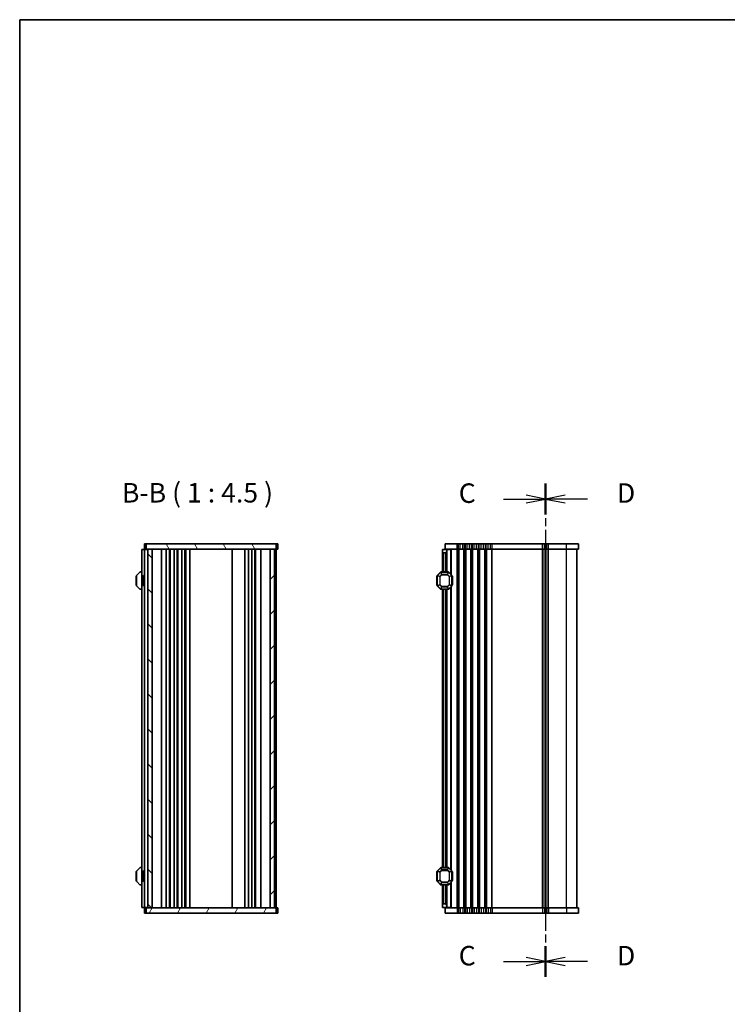
# Model space of a CAD drawing. Units: millimetres. Extents: x 0 to 6503, y 0 to 1264.
# Drawn here: x 987 to 1396, y 696 to 1264 of the extents above; entities that cross this region are included whole.
import ezdxf

# ---------------------------------------------------------------- set-up
doc = ezdxf.new("R2010")
doc.units = ezdxf.units.MM
doc.linetypes.add('CHAIN', pattern=[0.3543, 0.2362, -0.0295, 0.0591, -0.0295])
for name, color, linetype, lineweight in [('Border (ISO)', 7, 'Continuous', 35), ('Hatch (ISO)', 1, 'Continuous', 18), ('Section Line (ISO)', 7, 'CHAIN', 25), ('Symbol (ISO)', 7, 'Continuous', 18), ('Visible (ISO)', 7, 'Continuous', 35), ('Visible Narrow (ISO)', 7, 'Continuous', 25)]:
    doc.layers.add(name, color=color, linetype=linetype, lineweight=lineweight)
doc.styles.add('Note Text (TK)', font='MS PGothic.ttf')

# ---------------------------------------------------------------- blocks, each defined once
blk = doc.blocks.new('図面枠 tk図枠')
at = {"layer": 'Border (ISO)'}
for q in [(405.5, 289), (14.5, 8)]:
    blk.add_line((14.5, 289), q, dxfattribs=at)
blk = doc.blocks.new('2dTransSection2')
at = {"layer": 'Section Line (ISO)', "linetype": 'CHAIN', "ltscale": 16.735096}
blk.add_line((81.91, 229.51), (81.91, 166.29), dxfattribs=at)
at = {"layer": 'Section Line (ISO)', "linetype": 'Continuous', "lineweight": 50}
for p, q in [((81.91, 229.51), (81.91, 225.58)), ((81.91, 170.22), (81.91, 166.29))]:
    blk.add_line(p, q, dxfattribs=at)
at = {"layer": 'Section Line (ISO)', "linetype": 'Continuous'}
for p, q in [((84.41, 228.05), (81.91, 227.55)), ((84.41, 227.55), (81.91, 227.55)), ((81.91, 227.55), (84.41, 227.05)), ((87.28, 227.55), (84.41, 227.55)), ((84.41, 168.76), (81.91, 168.26)), ((84.41, 168.26), (81.91, 168.26)), ((81.91, 168.26), (84.41, 167.76)), ((87.28, 168.26), (84.41, 168.26))]:
    blk.add_line(p, q, dxfattribs=at)
at = {"layer": 'Section Line (ISO)', "char_height": 2.5, "attachment_point": 7, "style": 'Note Text (TK)'}
for insert in [(91.05, 226.28), (91.05, 166.98)]:
    blk.add_mtext('D', dxfattribs=dict(at, insert=insert))
blk = doc.blocks.new('2dTransSection3')
at = {"layer": 'Section Line (ISO)', "linetype": 'CHAIN', "ltscale": 16.736916}
blk.add_line((81.91, 229.52), (81.91, 166.29), dxfattribs=at)
at = {"layer": 'Section Line (ISO)', "linetype": 'Continuous', "lineweight": 50}
for p, q in [((81.91, 229.52), (81.91, 225.59)), ((81.91, 170.22), (81.91, 166.29))]:
    blk.add_line(p, q, dxfattribs=at)
at = {"layer": 'Section Line (ISO)', "linetype": 'Continuous'}
for p, q in [((76.53, 227.55), (79.41, 227.55)), ((81.91, 227.55), (79.41, 228.05)), ((79.41, 227.55), (81.91, 227.55)), ((79.41, 227.05), (81.91, 227.55)), ((76.53, 168.26), (79.41, 168.26)), ((81.91, 168.26), (79.41, 168.76)), ((79.41, 168.26), (81.91, 168.26)), ((79.41, 167.76), (81.91, 168.26))]:
    blk.add_line(p, q, dxfattribs=at)
at = {"layer": 'Section Line (ISO)', "char_height": 2.5, "attachment_point": 7, "style": 'Note Text (TK)'}
for insert in [(70.77, 226.27), (70.77, 166.97)]:
    blk.add_mtext('C', dxfattribs=dict(at, insert=insert))

msp = doc.modelspace()

# ---------------------------------------------------------------- hatches: boundary and pattern name
at = {"layer": 'Hatch (ISO)'}
h = msp.add_hatch(dxfattribs=at)
h.set_pattern_fill('ANSI31', color=256, scale=114.3, angle=75.000175, style=0)
h.set_pattern_definition([(120.0002, (922.25, -36), (-12.37332, -7.14379), [])])
h.paths.add_polyline_path([(1060.4363, 962.1254), (1060.4363, 959.1254), (1135.4363, 959.1254), (1135.4363, 962.1254)])
h = msp.add_hatch(dxfattribs=at)
h.set_pattern_fill('ANSI31', color=256, scale=114.3, angle=90.00021, style=0)
h.set_pattern_definition([(135.0002, (922.25, -36), (-10.10275, -10.10283), [])])
h.paths.add_polyline_path([(1061.4363, 959.1254), (1061.4363, 752.1254), (1063.9363, 752.1254), (1063.9363, 959.1254)])
h = msp.add_hatch(dxfattribs=at)
h.set_pattern_fill('ANSI31', color=256, scale=114.3, style=0)
h.set_pattern_definition([(45, (922.25, -36), (-10.10279, 10.10279), [])])
h.paths.add_polyline_path([(1131.9363, 959.1254), (1131.9363, 752.1254), (1134.4363, 752.1254), (1134.4363, 959.1254)])
h = msp.add_hatch(dxfattribs=at)
h.set_pattern_fill('ANSI31', color=256, scale=114.3, angle=14.999978, style=0)
h.set_pattern_definition([(60, (922.25, -36), (-12.37334, 7.14375), [])])
h.paths.add_polyline_path([(1060.4363, 752.1254), (1060.4363, 749.1254), (1135.4363, 749.1254), (1135.4363, 752.1254)])

# ---------------------------------------------------------------- linework, layer by layer
at = {"layer": 'Visible (ISO)'}
for p, q in [((1059.8756, 962.1254), (1059.4363, 962.1254)), ((1059.4363, 959.1254), (1059.4363, 962.1254)), ((1059.8756, 962.1254), (1060.2898, 962.1254)), ((1060.2898, 962.1254), (1060.4363, 962.1254)), ((1060.4363, 962.1254), (1060.4363, 959.1254)), ((1135.4363, 962.1254), (1060.4363, 962.1254)), ((1135.4363, 959.1254), (1135.4363, 962.1254)), ((1135.4363, 962.1254), (1135.5827, 962.1254)), ((1135.5827, 962.1254), (1135.9969, 962.1254)), ((1136.4363, 962.1254), (1135.9969, 962.1254)), ((1136.4363, 959.1254), (1136.4363, 962.1254)), ((1239.831, 962.1254), (1232.831, 962.1254)), ((1232.831, 959.1254), (1232.831, 962.1254)), ((1239.831, 962.1254), (1240.5961, 962.1254)), ((1241.6371, 962.1254), (1240.5961, 962.1254)), ((1241.6371, 962.1254), (1243.025, 962.1254)), ((1244.066, 962.1254), (1243.025, 962.1254)), ((1244.066, 962.1254), (1244.5961, 962.1254)), ((1245.6371, 962.1254), (1244.5961, 962.1254)), ((1245.6371, 962.1254), (1247.025, 962.1254)), ((1248.066, 962.1254), (1247.025, 962.1254)), ((1248.066, 962.1254), (1248.5961, 962.1254)), ((1249.6371, 962.1254), (1248.5961, 962.1254)), ((1249.6371, 962.1254), (1251.025, 962.1254)), ((1252.066, 962.1254), (1251.025, 962.1254)), ((1252.066, 962.1254), (1252.5961, 962.1254)), ((1253.6371, 962.1254), (1252.5961, 962.1254)), ((1253.6371, 962.1254), (1255.025, 962.1254)), ((1256.066, 962.1254), (1255.025, 962.1254)), ((1256.066, 962.1254), (1256.5961, 962.1254)), ((1257.6371, 962.1254), (1256.5961, 962.1254)), ((1257.6371, 962.1254), (1259.025, 962.1254)), ((1260.066, 962.1254), (1259.025, 962.1254)), ((1260.066, 962.1254), (1289.0961, 962.1254)), ((1290.1371, 962.1254), (1289.0961, 962.1254)), ((1290.1371, 962.1254), (1291.525, 962.1254)), ((1292.566, 962.1254), (1291.525, 962.1254)), ((1292.566, 962.1254), (1302.831, 962.1254)), ((1309.831, 962.1254), (1302.831, 962.1254)), ((1309.831, 959.1254), (1309.831, 962.1254)), ((1058.4363, 958.8754), (1057.9363, 958.8754)), ((1057.9363, 752.3754), (1057.9363, 958.8754)), ((1058.4363, 958.8754), (1059.1363, 958.8754)), ((1059.1363, 958.8754), (1059.4363, 958.8754)), ((1059.4363, 959.1254), (1059.8756, 959.1254)), ((1060.4363, 958.8754), (1059.4363, 958.8754)), ((1059.4363, 752.3754), (1059.4363, 958.8754)), ((1060.2898, 959.1254), (1059.8756, 959.1254)), ((1060.4363, 959.1254), (1060.2898, 959.1254)), ((1060.4363, 959.1254), (1135.4363, 959.1254)), ((1060.4363, 958.8754), (1060.4363, 959.1254)), ((1060.4363, 958.8754), (1061.1363, 958.8754)), ((1061.4363, 958.8754), (1061.1363, 958.8754)), ((1061.4363, 959.1254), (1061.4363, 752.1254)), ((1063.9363, 959.1254), (1061.4363, 959.1254)), ((1063.9363, 752.1254), (1063.9363, 959.1254)), ((1069.2363, 752.1254), (1069.2363, 959.1254)), ((1072.0363, 752.1254), (1072.0363, 959.1254)), ((1073.8363, 752.1254), (1073.8363, 959.1254)), ((1074.2363, 752.1254), (1074.2363, 959.1254)), ((1076.5363, 752.1254), (1076.5363, 959.1254)), ((1078.3363, 752.1254), (1078.3363, 959.1254)), ((1078.7363, 752.1254), (1078.7363, 959.1254)), ((1081.0363, 752.1254), (1081.0363, 959.1254)), ((1082.8363, 752.1254), (1082.8363, 959.1254)), ((1083.2363, 752.1254), (1083.2363, 959.1254)), ((1085.5363, 752.1254), (1085.5363, 959.1254)), ((1110.1363, 752.1254), (1110.1363, 959.1254)), ((1117.4363, 752.1254), (1117.4363, 959.1254)), ((1119.4363, 752.1254), (1119.4363, 959.1254)), ((1121.3363, 752.1254), (1121.3363, 959.1254)), ((1123.1363, 752.1254), (1123.1363, 959.1254)), ((1123.5363, 752.1254), (1123.5363, 959.1254)), ((1126.6363, 752.1254), (1126.6363, 959.1254)), ((1131.9363, 959.1254), (1131.9363, 752.1254)), ((1134.4363, 959.1254), (1131.9363, 959.1254)), ((1134.4363, 752.1254), (1134.4363, 959.1254)), ((1135.5827, 959.1254), (1135.4363, 959.1254)), ((1135.4363, 752.1254), (1135.4363, 959.1254)), ((1135.9969, 959.1254), (1135.5827, 959.1254)), ((1135.9969, 959.1254), (1136.4363, 959.1254)), ((1231.331, 958.8754), (1233.831, 958.8754)), ((1231.331, 957.3754), (1231.331, 958.8754)), ((1231.331, 957.3754), (1231.331, 945.8754)), ((1232.831, 956.8754), (1231.831, 956.8754)), ((1232.831, 959.1254), (1239.831, 959.1254)), ((1233.831, 958.8754), (1233.831, 959.1254)), ((1233.831, 958.8754), (1233.831, 957.8754)), ((1236.0316, 958.8754), (1233.831, 958.8754)), ((1233.831, 957.8754), (1233.831, 945.8754)), ((1236.0316, 958.8754), (1236.331, 958.8754)), ((1236.331, 958.8754), (1236.331, 944.3754)), ((1240.5961, 959.1254), (1239.831, 959.1254)), ((1240.5961, 959.1254), (1241.6371, 959.1254)), ((1243.025, 959.1254), (1241.6371, 959.1254)), ((1243.025, 959.1254), (1244.066, 959.1254)), ((1244.5961, 959.1254), (1244.066, 959.1254)), ((1244.5961, 959.1254), (1245.6371, 959.1254)), ((1247.025, 959.1254), (1245.6371, 959.1254)), ((1247.025, 959.1254), (1248.066, 959.1254)), ((1248.5961, 959.1254), (1248.066, 959.1254)), ((1248.5961, 959.1254), (1249.6371, 959.1254)), ((1251.025, 959.1254), (1249.6371, 959.1254)), ((1251.025, 959.1254), (1252.066, 959.1254)), ((1252.5961, 959.1254), (1252.066, 959.1254)), ((1252.5961, 959.1254), (1253.6371, 959.1254)), ((1255.025, 959.1254), (1253.6371, 959.1254)), ((1255.025, 959.1254), (1256.066, 959.1254)), ((1256.5961, 959.1254), (1256.066, 959.1254)), ((1256.5961, 959.1254), (1257.6371, 959.1254)), ((1259.025, 959.1254), (1257.6371, 959.1254)), ((1259.025, 959.1254), (1260.066, 959.1254)), ((1289.0961, 959.1254), (1260.066, 959.1254)), ((1289.0961, 959.1254), (1290.1371, 959.1254)), ((1291.525, 959.1254), (1290.1371, 959.1254)), ((1290.831, 752.1254), (1290.831, 959.1254)), ((1290.831, 752.1254), (1290.831, 959.1254)), ((1291.525, 959.1254), (1292.566, 959.1254)), ((1302.831, 959.1254), (1292.566, 959.1254)), ((1302.831, 959.1254), (1309.831, 959.1254)), ((1308.831, 752.1254), (1308.831, 959.1254)), ((1054.6863, 943.3754), (1054.6863, 938.3754)), ((1054.9363, 943.7512), (1054.9363, 937.9997)), ((1056.8484, 945.7876), (1055.0241, 943.9633)), ((1057.9363, 945.8754), (1057.0605, 945.8754)), ((1058.6363, 943.3558), (1058.9363, 943.8754)), ((1058.6363, 938.395), (1058.6363, 943.3558)), ((1058.9363, 943.8754), (1058.9363, 937.8754)), ((1058.9363, 943.8754), (1059.4363, 943.8754)), ((1228.081, 943.3754), (1228.081, 938.3754)), ((1228.331, 943.7512), (1228.331, 937.9997)), ((1230.2432, 945.7876), (1228.4189, 943.9633)), ((1234.7068, 945.8754), (1230.4553, 945.8754)), ((1236.7432, 943.9633), (1234.9189, 945.7876)), ((1236.831, 937.9997), (1236.831, 943.7512)), ((1237.081, 938.3754), (1237.081, 943.3754)), ((1055.0241, 937.7876), (1056.8484, 935.9633)), ((1058.6363, 938.395), (1058.9363, 937.8754)), ((1058.9363, 937.8754), (1059.4363, 937.8754)), ((1228.4189, 937.7876), (1230.2432, 935.9633)), ((1234.9189, 935.9633), (1236.7432, 937.7876)), ((1236.331, 937.3754), (1236.331, 773.8754)), ((1057.0605, 935.8754), (1057.9363, 935.8754)), ((1230.4553, 935.8754), (1234.7068, 935.8754)), ((1231.331, 935.8754), (1231.331, 775.3754)), ((1233.831, 935.8754), (1233.831, 775.3754)), ((1054.6863, 772.8754), (1054.6863, 767.8754)), ((1054.9363, 773.2512), (1054.9363, 767.4997)), ((1056.8484, 775.2876), (1055.0241, 773.4633)), ((1057.9363, 775.3754), (1057.0605, 775.3754)), ((1058.6363, 772.8558), (1058.9363, 773.3754)), ((1058.6363, 767.895), (1058.6363, 772.8558)), ((1058.9363, 773.3754), (1058.9363, 767.3754)), ((1058.9363, 773.3754), (1059.4363, 773.3754)), ((1228.081, 772.8754), (1228.081, 767.8754)), ((1228.331, 773.2512), (1228.331, 767.4997)), ((1230.2432, 775.2876), (1228.4189, 773.4633)), ((1234.7068, 775.3754), (1230.4553, 775.3754)), ((1236.7432, 773.4633), (1234.9189, 775.2876)), ((1236.831, 767.4997), (1236.831, 773.2512)), ((1237.081, 767.8754), (1237.081, 772.8754)), ((1055.0241, 767.2876), (1056.8484, 765.4633)), ((1058.6363, 767.895), (1058.9363, 767.3754)), ((1058.9363, 767.3754), (1059.4363, 767.3754)), ((1228.4189, 767.2876), (1230.2432, 765.4633)), ((1234.9189, 765.4633), (1236.7432, 767.2876)), ((1236.331, 766.8754), (1236.331, 752.3754)), ((1057.0605, 765.3754), (1057.9363, 765.3754)), ((1230.4553, 765.3754), (1234.7068, 765.3754)), ((1231.331, 765.3754), (1231.331, 753.8754)), ((1233.831, 765.3754), (1233.831, 753.3754)), ((1058.4363, 752.3754), (1057.9363, 752.3754)), ((1058.4363, 752.3754), (1059.1363, 752.3754)), ((1059.1363, 752.3754), (1059.4363, 752.3754)), ((1060.4363, 752.3754), (1059.4363, 752.3754)), ((1059.4363, 752.1254), (1059.4363, 749.1254)), ((1059.8756, 752.1254), (1059.4363, 752.1254)), ((1059.8756, 752.1254), (1060.2898, 752.1254)), ((1060.2898, 752.1254), (1060.4363, 752.1254)), ((1060.4363, 752.1254), (1060.4363, 752.3754)), ((1060.4363, 752.3754), (1061.1363, 752.3754)), ((1060.4363, 752.1254), (1060.4363, 749.1254)), ((1135.4363, 752.1254), (1060.4363, 752.1254)), ((1061.4363, 752.3754), (1061.1363, 752.3754)), ((1061.4363, 752.1254), (1063.9363, 752.1254)), ((1131.9363, 752.1254), (1134.4363, 752.1254)), ((1135.4363, 749.1254), (1135.4363, 752.1254)), ((1135.4363, 752.1254), (1135.5827, 752.1254)), ((1135.5827, 752.1254), (1135.9969, 752.1254)), ((1136.4363, 752.1254), (1135.9969, 752.1254)), ((1136.4363, 752.1254), (1136.4363, 749.1254)), ((1231.331, 752.3754), (1231.331, 753.8754)), ((1233.831, 752.3754), (1231.331, 752.3754)), ((1231.831, 754.3754), (1232.831, 754.3754)), ((1232.831, 752.1254), (1232.831, 749.1254)), ((1239.831, 752.1254), (1232.831, 752.1254)), ((1233.831, 753.3754), (1233.831, 752.3754)), ((1233.831, 752.1254), (1233.831, 752.3754)), ((1236.0316, 752.3754), (1233.831, 752.3754)), ((1236.0316, 752.3754), (1236.331, 752.3754)), ((1239.831, 752.1254), (1240.5961, 752.1254)), ((1241.6371, 752.1254), (1240.5961, 752.1254)), ((1241.6371, 752.1254), (1243.025, 752.1254)), ((1244.066, 752.1254), (1243.025, 752.1254)), ((1244.066, 752.1254), (1244.5961, 752.1254)), ((1245.6371, 752.1254), (1244.5961, 752.1254)), ((1245.6371, 752.1254), (1247.025, 752.1254)), ((1248.066, 752.1254), (1247.025, 752.1254)), ((1248.066, 752.1254), (1248.5961, 752.1254)), ((1249.6371, 752.1254), (1248.5961, 752.1254)), ((1249.6371, 752.1254), (1251.025, 752.1254)), ((1252.066, 752.1254), (1251.025, 752.1254)), ((1252.066, 752.1254), (1252.5961, 752.1254)), ((1253.6371, 752.1254), (1252.5961, 752.1254)), ((1253.6371, 752.1254), (1255.025, 752.1254)), ((1256.066, 752.1254), (1255.025, 752.1254)), ((1256.066, 752.1254), (1256.5961, 752.1254)), ((1257.6371, 752.1254), (1256.5961, 752.1254)), ((1257.6371, 752.1254), (1259.025, 752.1254)), ((1260.066, 752.1254), (1259.025, 752.1254)), ((1260.066, 752.1254), (1289.0961, 752.1254)), ((1290.1371, 752.1254), (1289.0961, 752.1254)), ((1290.1371, 752.1254), (1291.525, 752.1254)), ((1292.566, 752.1254), (1291.525, 752.1254)), ((1292.566, 752.1254), (1302.831, 752.1254)), ((1309.831, 752.1254), (1302.831, 752.1254)), ((1309.831, 752.1254), (1309.831, 749.1254)), ((1059.4363, 749.1254), (1059.8756, 749.1254)), ((1060.2898, 749.1254), (1059.8756, 749.1254)), ((1060.4363, 749.1254), (1060.2898, 749.1254)), ((1060.4363, 749.1254), (1135.4363, 749.1254)), ((1135.5827, 749.1254), (1135.4363, 749.1254)), ((1135.9969, 749.1254), (1135.5827, 749.1254)), ((1135.9969, 749.1254), (1136.4363, 749.1254)), ((1232.831, 749.1254), (1239.831, 749.1254)), ((1240.5961, 749.1254), (1239.831, 749.1254)), ((1240.5961, 749.1254), (1241.6371, 749.1254)), ((1243.025, 749.1254), (1241.6371, 749.1254)), ((1243.025, 749.1254), (1244.066, 749.1254)), ((1244.5961, 749.1254), (1244.066, 749.1254)), ((1244.5961, 749.1254), (1245.6371, 749.1254)), ((1247.025, 749.1254), (1245.6371, 749.1254)), ((1247.025, 749.1254), (1248.066, 749.1254)), ((1248.5961, 749.1254), (1248.066, 749.1254)), ((1248.5961, 749.1254), (1249.6371, 749.1254)), ((1251.025, 749.1254), (1249.6371, 749.1254)), ((1251.025, 749.1254), (1252.066, 749.1254)), ((1252.5961, 749.1254), (1252.066, 749.1254)), ((1252.5961, 749.1254), (1253.6371, 749.1254)), ((1255.025, 749.1254), (1253.6371, 749.1254)), ((1255.025, 749.1254), (1256.066, 749.1254)), ((1256.5961, 749.1254), (1256.066, 749.1254)), ((1256.5961, 749.1254), (1257.6371, 749.1254)), ((1259.025, 749.1254), (1257.6371, 749.1254)), ((1259.025, 749.1254), (1260.066, 749.1254)), ((1289.0961, 749.1254), (1260.066, 749.1254)), ((1289.0961, 749.1254), (1290.1371, 749.1254)), ((1291.525, 749.1254), (1290.1371, 749.1254)), ((1291.525, 749.1254), (1292.566, 749.1254)), ((1302.831, 749.1254), (1292.566, 749.1254)), ((1302.831, 749.1254), (1309.831, 749.1254))]:
    msp.add_line(p, q, dxfattribs=at)
for centre, radius, start, end in [((1231.831, 957.3754), 0.5, 180, 270), ((1232.831, 957.8754), 1, 270, 0), ((1054.9363, 943.3754), 0.25, 90, 180), ((1055.2363, 943.7512), 0.3, 135, 180), ((1057.0605, 945.5754), 0.3, 90, 135), ((1228.331, 943.3754), 0.25, 90, 180), ((1228.631, 943.7512), 0.3, 135, 180), ((1230.4553, 945.5754), 0.3, 90, 135), ((1234.7068, 945.5754), 0.3, 45, 90), ((1236.531, 943.7512), 0.3, 0, 45), ((1236.831, 943.3754), 0.25, 0, 90), ((1054.9363, 938.3754), 0.25, 180, 270), ((1055.2363, 937.9997), 0.3, 180, 225), ((1228.331, 938.3754), 0.25, 180, 270), ((1228.631, 937.9997), 0.3, 180, 225), ((1236.531, 937.9997), 0.3, 315, 0), ((1236.831, 938.3754), 0.25, 270, 0), ((1057.0605, 936.1754), 0.3, 225, 270), ((1230.4553, 936.1754), 0.3, 225, 270), ((1234.7068, 936.1754), 0.3, 270, 315), ((1054.9363, 772.8754), 0.25, 90, 180), ((1055.2363, 773.2512), 0.3, 135, 180), ((1057.0605, 775.0754), 0.3, 90, 135), ((1228.331, 772.8754), 0.25, 90, 180), ((1228.631, 773.2512), 0.3, 135, 180), ((1230.4553, 775.0754), 0.3, 90, 135), ((1234.7068, 775.0754), 0.3, 45, 90), ((1236.531, 773.2512), 0.3, 0, 45), ((1236.831, 772.8754), 0.25, 0, 90), ((1054.9363, 767.8754), 0.25, 180, 270), ((1055.2363, 767.4997), 0.3, 180, 225), ((1228.331, 767.8754), 0.25, 180, 270), ((1228.631, 767.4997), 0.3, 180, 225), ((1236.531, 767.4997), 0.3, 315, 0), ((1236.831, 767.8754), 0.25, 270, 0), ((1057.0605, 765.6754), 0.3, 225, 270), ((1230.4553, 765.6754), 0.3, 225, 270), ((1234.7068, 765.6754), 0.3, 270, 315), ((1231.831, 753.8754), 0.5, 90, 180), ((1232.831, 753.3754), 1, 0, 90)]:
    msp.add_arc(centre, radius, start, end, dxfattribs=at)
at = {"layer": 'Visible Narrow (ISO)'}
for p, q in [((1239.831, 959.1254), (1239.831, 962.1254)), ((1240.5961, 959.1254), (1240.5961, 962.1254)), ((1241.6371, 959.1254), (1241.6371, 962.1254)), ((1243.025, 959.1254), (1243.025, 962.1254)), ((1244.066, 959.1254), (1244.066, 962.1254)), ((1244.5961, 959.1254), (1244.5961, 962.1254)), ((1245.6371, 959.1254), (1245.6371, 962.1254)), ((1247.025, 959.1254), (1247.025, 962.1254)), ((1248.066, 959.1254), (1248.066, 962.1254)), ((1248.5961, 959.1254), (1248.5961, 962.1254)), ((1249.6371, 959.1254), (1249.6371, 962.1254)), ((1251.025, 959.1254), (1251.025, 962.1254)), ((1252.066, 959.1254), (1252.066, 962.1254)), ((1252.5961, 959.1254), (1252.5961, 962.1254)), ((1253.6371, 959.1254), (1253.6371, 962.1254)), ((1255.025, 959.1254), (1255.025, 962.1254)), ((1256.066, 959.1254), (1256.066, 962.1254)), ((1256.5961, 959.1254), (1256.5961, 962.1254)), ((1257.6371, 959.1254), (1257.6371, 962.1254)), ((1259.025, 959.1254), (1259.025, 962.1254)), ((1260.066, 959.1254), (1260.066, 962.1254)), ((1289.0961, 959.1254), (1289.0961, 962.1254)), ((1290.1371, 959.1254), (1290.1371, 962.1254)), ((1291.525, 959.1254), (1291.525, 962.1254)), ((1292.566, 959.1254), (1292.566, 962.1254)), ((1302.831, 959.1254), (1302.831, 962.1254)), ((1231.831, 956.8754), (1231.831, 945.8754)), ((1232.831, 956.8754), (1232.831, 945.8754)), ((1236.0316, 958.8754), (1236.0316, 944.6748)), ((1239.831, 752.1254), (1239.831, 959.1254)), ((1240.5961, 752.1254), (1240.5961, 959.1254)), ((1240.9431, 752.1254), (1240.9431, 959.1254)), ((1243.719, 752.1254), (1243.719, 959.1254)), ((1244.066, 752.1254), (1244.066, 959.1254)), ((1244.5961, 752.1254), (1244.5961, 959.1254)), ((1244.9431, 752.1254), (1244.9431, 959.1254)), ((1247.719, 752.1254), (1247.719, 959.1254)), ((1248.066, 752.1254), (1248.066, 959.1254)), ((1248.5961, 752.1254), (1248.5961, 959.1254)), ((1248.9431, 752.1254), (1248.9431, 959.1254)), ((1251.719, 752.1254), (1251.719, 959.1254)), ((1252.066, 752.1254), (1252.066, 959.1254)), ((1252.5961, 752.1254), (1252.5961, 959.1254)), ((1252.9431, 752.1254), (1252.9431, 959.1254)), ((1255.719, 752.1254), (1255.719, 959.1254)), ((1256.066, 752.1254), (1256.066, 959.1254)), ((1256.5961, 752.1254), (1256.5961, 959.1254)), ((1256.9431, 752.1254), (1256.9431, 959.1254)), ((1259.719, 752.1254), (1259.719, 959.1254)), ((1260.066, 752.1254), (1260.066, 959.1254)), ((1289.0961, 752.1254), (1289.0961, 959.1254)), ((1289.4431, 752.1254), (1289.4431, 959.1254)), ((1290.5702, 752.1254), (1290.5702, 959.1254)), ((1291.0919, 752.1254), (1291.0919, 959.1254)), ((1292.219, 752.1254), (1292.219, 959.1254)), ((1292.566, 752.1254), (1292.566, 959.1254)), ((1302.831, 752.1254), (1302.831, 959.1254)), ((1228.331, 943.3754), (1228.081, 943.3754)), ((1228.4189, 943.7512), (1228.331, 943.7512)), ((1228.4189, 943.9633), (1228.481, 943.9012)), ((1228.4189, 937.9997), (1228.4189, 943.7512)), ((1228.4189, 943.7512), (1229.7432, 943.2026)), ((1228.481, 943.9012), (1230.3053, 945.7254)), ((1229.8053, 943.3526), (1228.481, 943.9012)), ((1229.9553, 943.2026), (1229.7432, 943.2026)), ((1229.7432, 943.2026), (1229.7432, 938.5482)), ((1230.8538, 944.4012), (1229.8053, 943.3526)), ((1229.8053, 943.3526), (1229.9553, 943.2026)), ((1229.9553, 943.2026), (1231.0038, 944.2512)), ((1229.9553, 938.5482), (1229.9553, 943.2026)), ((1230.2432, 945.7876), (1230.3053, 945.7254)), ((1230.3053, 945.7254), (1230.8538, 944.4012)), ((1230.4553, 945.7876), (1230.4553, 945.8754)), ((1231.0038, 944.4633), (1230.4553, 945.7876)), ((1230.4553, 945.7876), (1234.7068, 945.7876)), ((1231.0038, 944.2512), (1230.8538, 944.4012)), ((1231.0038, 944.4633), (1231.0038, 944.2512)), ((1234.1582, 944.4633), (1231.0038, 944.4633)), ((1231.0038, 944.2512), (1234.1582, 944.2512)), ((1234.7068, 945.7876), (1234.1582, 944.4633)), ((1234.1582, 944.2512), (1234.1582, 944.4633)), ((1234.3082, 944.4012), (1234.1582, 944.2512)), ((1234.1582, 944.2512), (1235.2068, 943.2026)), ((1234.3082, 944.4012), (1234.8568, 945.7254)), ((1235.3568, 943.3526), (1234.3082, 944.4012)), ((1234.7068, 945.7876), (1234.7068, 945.8754)), ((1234.9189, 945.7876), (1234.8568, 945.7254)), ((1234.8568, 945.7254), (1236.681, 943.9012)), ((1235.2068, 943.2026), (1235.3568, 943.3526)), ((1235.4189, 943.2026), (1235.2068, 943.2026)), ((1235.2068, 943.2026), (1235.2068, 938.5482)), ((1236.681, 943.9012), (1235.3568, 943.3526)), ((1235.4189, 943.2026), (1236.7432, 943.7512)), ((1235.4189, 938.5482), (1235.4189, 943.2026)), ((1236.7432, 943.9633), (1236.681, 943.9012)), ((1236.7432, 943.7512), (1236.831, 943.7512)), ((1236.7432, 943.7512), (1236.7432, 937.9997)), ((1237.081, 943.3754), (1236.831, 943.3754)), ((1228.081, 938.3754), (1228.331, 938.3754)), ((1228.4189, 937.9997), (1228.331, 937.9997)), ((1229.7432, 938.5482), (1228.4189, 937.9997)), ((1228.4189, 937.7876), (1228.481, 937.8497)), ((1228.481, 937.8497), (1229.8053, 938.3982)), ((1230.3053, 936.0254), (1228.481, 937.8497)), ((1229.7432, 938.5482), (1229.9553, 938.5482)), ((1229.9553, 938.5482), (1229.8053, 938.3982)), ((1229.8053, 938.3982), (1230.8538, 937.3497)), ((1231.0038, 937.4997), (1229.9553, 938.5482)), ((1230.8538, 937.3497), (1230.3053, 936.0254)), ((1230.4553, 935.9633), (1231.0038, 937.2876)), ((1230.8538, 937.3497), (1231.0038, 937.4997)), ((1231.0038, 937.4997), (1231.0038, 937.2876)), ((1234.1582, 937.4997), (1231.0038, 937.4997)), ((1231.0038, 937.2876), (1234.1582, 937.2876)), ((1235.2068, 938.5482), (1234.1582, 937.4997)), ((1234.1582, 937.4997), (1234.3082, 937.3497)), ((1234.1582, 937.2876), (1234.1582, 937.4997)), ((1234.1582, 937.2876), (1234.7068, 935.9633)), ((1234.3082, 937.3497), (1235.3568, 938.3982)), ((1234.8568, 936.0254), (1234.3082, 937.3497)), ((1236.681, 937.8497), (1234.8568, 936.0254)), ((1235.2068, 938.5482), (1235.4189, 938.5482)), ((1235.3568, 938.3982), (1235.2068, 938.5482)), ((1235.3568, 938.3982), (1236.681, 937.8497)), ((1236.7432, 937.9997), (1235.4189, 938.5482)), ((1236.7432, 937.7876), (1236.681, 937.8497)), ((1236.7432, 937.9997), (1236.831, 937.9997)), ((1236.831, 938.3754), (1237.081, 938.3754)), ((1230.2432, 935.9633), (1230.3053, 936.0254)), ((1230.4553, 935.9633), (1230.4553, 935.8754)), ((1234.7068, 935.9633), (1230.4553, 935.9633)), ((1231.831, 935.8754), (1231.831, 775.3754)), ((1232.831, 935.8754), (1232.831, 775.3754)), ((1234.7068, 935.9633), (1234.7068, 935.8754)), ((1234.9189, 935.9633), (1234.8568, 936.0254)), ((1236.0316, 937.076), (1236.0316, 774.1748)), ((1228.331, 772.8754), (1228.081, 772.8754)), ((1228.4189, 773.2512), (1228.331, 773.2512)), ((1228.4189, 773.4633), (1228.481, 773.4012)), ((1228.4189, 767.4997), (1228.4189, 773.2512)), ((1228.4189, 773.2512), (1229.7432, 772.7026)), ((1228.481, 773.4012), (1230.3053, 775.2254)), ((1229.8053, 772.8526), (1228.481, 773.4012)), ((1229.9553, 772.7026), (1229.7432, 772.7026)), ((1229.7432, 772.7026), (1229.7432, 768.0482)), ((1230.8538, 773.9012), (1229.8053, 772.8526)), ((1229.8053, 772.8526), (1229.9553, 772.7026)), ((1229.9553, 772.7026), (1231.0038, 773.7512)), ((1229.9553, 768.0482), (1229.9553, 772.7026)), ((1230.2432, 775.2876), (1230.3053, 775.2254)), ((1230.3053, 775.2254), (1230.8538, 773.9012)), ((1230.4553, 775.2876), (1230.4553, 775.3754)), ((1231.0038, 773.9633), (1230.4553, 775.2876)), ((1230.4553, 775.2876), (1234.7068, 775.2876)), ((1231.0038, 773.7512), (1230.8538, 773.9012)), ((1231.0038, 773.9633), (1231.0038, 773.7512)), ((1234.1582, 773.9633), (1231.0038, 773.9633)), ((1231.0038, 773.7512), (1234.1582, 773.7512)), ((1234.7068, 775.2876), (1234.1582, 773.9633)), ((1234.1582, 773.7512), (1234.1582, 773.9633)), ((1234.3082, 773.9012), (1234.1582, 773.7512)), ((1234.1582, 773.7512), (1235.2068, 772.7026)), ((1234.3082, 773.9012), (1234.8568, 775.2254)), ((1235.3568, 772.8526), (1234.3082, 773.9012)), ((1234.7068, 775.2876), (1234.7068, 775.3754)), ((1234.9189, 775.2876), (1234.8568, 775.2254)), ((1234.8568, 775.2254), (1236.681, 773.4012)), ((1235.2068, 772.7026), (1235.3568, 772.8526)), ((1235.4189, 772.7026), (1235.2068, 772.7026)), ((1235.2068, 772.7026), (1235.2068, 768.0482)), ((1236.681, 773.4012), (1235.3568, 772.8526)), ((1235.4189, 772.7026), (1236.7432, 773.2512)), ((1235.4189, 768.0482), (1235.4189, 772.7026)), ((1236.7432, 773.4633), (1236.681, 773.4012)), ((1236.7432, 773.2512), (1236.831, 773.2512)), ((1236.7432, 773.2512), (1236.7432, 767.4997)), ((1237.081, 772.8754), (1236.831, 772.8754)), ((1228.081, 767.8754), (1228.331, 767.8754)), ((1228.4189, 767.4997), (1228.331, 767.4997)), ((1229.7432, 768.0482), (1228.4189, 767.4997)), ((1228.4189, 767.2876), (1228.481, 767.3497)), ((1228.481, 767.3497), (1229.8053, 767.8982)), ((1230.3053, 765.5254), (1228.481, 767.3497)), ((1229.7432, 768.0482), (1229.9553, 768.0482)), ((1229.9553, 768.0482), (1229.8053, 767.8982)), ((1229.8053, 767.8982), (1230.8538, 766.8497)), ((1231.0038, 766.9997), (1229.9553, 768.0482)), ((1230.8538, 766.8497), (1231.0038, 766.9997)), ((1231.0038, 766.9997), (1231.0038, 766.7876)), ((1234.1582, 766.9997), (1231.0038, 766.9997)), ((1235.2068, 768.0482), (1234.1582, 766.9997)), ((1234.1582, 766.9997), (1234.3082, 766.8497)), ((1234.1582, 766.7876), (1234.1582, 766.9997)), ((1234.3082, 766.8497), (1235.3568, 767.8982)), ((1236.681, 767.3497), (1234.8568, 765.5254)), ((1235.2068, 768.0482), (1235.4189, 768.0482)), ((1235.3568, 767.8982), (1235.2068, 768.0482)), ((1235.3568, 767.8982), (1236.681, 767.3497)), ((1236.7432, 767.4997), (1235.4189, 768.0482)), ((1236.7432, 767.2876), (1236.681, 767.3497)), ((1236.7432, 767.4997), (1236.831, 767.4997)), ((1236.831, 767.8754), (1237.081, 767.8754)), ((1230.2432, 765.4633), (1230.3053, 765.5254)), ((1230.8538, 766.8497), (1230.3053, 765.5254)), ((1230.4553, 765.4633), (1231.0038, 766.7876)), ((1230.4553, 765.4633), (1230.4553, 765.3754)), ((1234.7068, 765.4633), (1230.4553, 765.4633)), ((1231.0038, 766.7876), (1234.1582, 766.7876)), ((1231.831, 765.3754), (1231.831, 754.3754)), ((1232.831, 765.3754), (1232.831, 754.3754)), ((1234.1582, 766.7876), (1234.7068, 765.4633)), ((1234.8568, 765.5254), (1234.3082, 766.8497)), ((1234.7068, 765.4633), (1234.7068, 765.3754)), ((1234.9189, 765.4633), (1234.8568, 765.5254)), ((1236.0316, 766.576), (1236.0316, 752.3754)), ((1239.831, 752.1254), (1239.831, 749.1254)), ((1240.5961, 752.1254), (1240.5961, 749.1254)), ((1241.6371, 752.1254), (1241.6371, 749.1254)), ((1243.025, 752.1254), (1243.025, 749.1254)), ((1244.066, 752.1254), (1244.066, 749.1254)), ((1244.5961, 752.1254), (1244.5961, 749.1254)), ((1245.6371, 752.1254), (1245.6371, 749.1254)), ((1247.025, 752.1254), (1247.025, 749.1254)), ((1248.066, 752.1254), (1248.066, 749.1254)), ((1248.5961, 752.1254), (1248.5961, 749.1254)), ((1249.6371, 752.1254), (1249.6371, 749.1254)), ((1251.025, 752.1254), (1251.025, 749.1254)), ((1252.066, 752.1254), (1252.066, 749.1254)), ((1252.5961, 752.1254), (1252.5961, 749.1254)), ((1253.6371, 752.1254), (1253.6371, 749.1254)), ((1255.025, 752.1254), (1255.025, 749.1254)), ((1256.066, 752.1254), (1256.066, 749.1254)), ((1256.5961, 752.1254), (1256.5961, 749.1254)), ((1257.6371, 752.1254), (1257.6371, 749.1254)), ((1259.025, 752.1254), (1259.025, 749.1254)), ((1260.066, 752.1254), (1260.066, 749.1254)), ((1289.0961, 752.1254), (1289.0961, 749.1254)), ((1290.1371, 752.1254), (1290.1371, 749.1254)), ((1291.525, 752.1254), (1291.525, 749.1254)), ((1292.566, 752.1254), (1292.566, 749.1254)), ((1302.831, 752.1254), (1302.831, 749.1254))]:
    msp.add_line(p, q, dxfattribs=at)
for centre, major_axis, start_param, end_param in [((1228.631, 943.7512), (-0.1148, -0.2772), 4.43837478, 4.98640318), ((1229.9553, 943.2026), (-0.1148, -0.2772), 4.43837478, 4.98640318), ((1230.4553, 945.5754), (0.2772, 0.1148), 1.29678212, 1.84481053), ((1231.0038, 944.2512), (-0.2772, -0.1148), 4.43837478, 4.98640318), ((1234.1582, 944.2512), (-0.2772, 0.1148), 4.43837478, 4.98640318), ((1234.7068, 945.5754), (-0.2772, 0.1148), 4.43837478, 4.98640318), ((1235.2068, 943.2026), (-0.1148, 0.2772), 4.43837478, 4.98640318), ((1236.531, 943.7512), (0.1148, -0.2772), 1.29678212, 1.84481053), ((1228.631, 937.9997), (-0.1148, 0.2772), 1.29678212, 1.84481053), ((1229.9553, 938.5482), (0.1148, -0.2772), 4.43837478, 4.98640318), ((1231.0038, 937.4997), (0.2772, -0.1148), 4.43837478, 4.98640318), ((1234.1582, 937.4997), (0.2772, 0.1148), 4.43837478, 4.98640318), ((1235.2068, 938.5482), (0.1148, 0.2772), 4.43837478, 4.98640318), ((1236.531, 937.9997), (0.1148, 0.2772), 4.43837478, 4.98640318), ((1230.4553, 936.1754), (0.2772, -0.1148), 4.43837478, 4.98640318), ((1234.7068, 936.1754), (-0.2772, -0.1148), 1.29678212, 1.84481053), ((1228.631, 773.2512), (-0.1148, -0.2772), 4.43837478, 4.98640318), ((1229.9553, 772.7026), (-0.1148, -0.2772), 4.43837478, 4.98640318), ((1230.4553, 775.0754), (0.2772, 0.1148), 1.29678212, 1.84481053), ((1231.0038, 773.7512), (-0.2772, -0.1148), 4.43837478, 4.98640318), ((1234.1582, 773.7512), (-0.2772, 0.1148), 4.43837478, 4.98640318), ((1234.7068, 775.0754), (-0.2772, 0.1148), 4.43837478, 4.98640318), ((1235.2068, 772.7026), (-0.1148, 0.2772), 4.43837478, 4.98640318), ((1236.531, 773.2512), (0.1148, -0.2772), 1.29678212, 1.84481053), ((1228.631, 767.4997), (-0.1148, 0.2772), 1.29678212, 1.84481053), ((1229.9553, 768.0482), (0.1148, -0.2772), 4.43837478, 4.98640318), ((1235.2068, 768.0482), (0.1148, 0.2772), 4.43837478, 4.98640318), ((1236.531, 767.4997), (0.1148, 0.2772), 4.43837478, 4.98640318), ((1230.4553, 765.6754), (0.2772, -0.1148), 4.43837478, 4.98640318), ((1231.0038, 766.9997), (0.2772, -0.1148), 4.43837478, 4.98640318), ((1234.1582, 766.9997), (0.2772, 0.1148), 4.43837478, 4.98640318), ((1234.7068, 765.6754), (-0.2772, -0.1148), 1.29678212, 1.84481053)]:
    msp.add_ellipse(centre, major_axis=major_axis, ratio=0.67859834, start_param=start_param, end_param=end_param, dxfattribs=at)

# ---------------------------------------------------------------- block references
at = {"xscale": 4.5, "yscale": 4.5, "zscale": 4.5}
msp.add_blockref('図面枠 tk図枠', (922.25, -36), dxfattribs=at)
at = {"layer": 'Section Line (ISO)', "xscale": 4.5, "yscale": 4.5, "zscale": 4.5}
for name in ['2dTransSection3', '2dTransSection2']:
    msp.add_blockref(name, (922.25, -36), dxfattribs=at)

# ---------------------------------------------------------------- texts
at = {"layer": 'Symbol (ISO)', "color": 7, "insert": (1046.4719, 982.4415), "char_height": 11.25, "attachment_point": 7, "style": 'Note Text (TK)'}
msp.add_mtext('B-B ( 1 : 4.5 )', dxfattribs=at)

doc.saveas('drawing.dxf')
